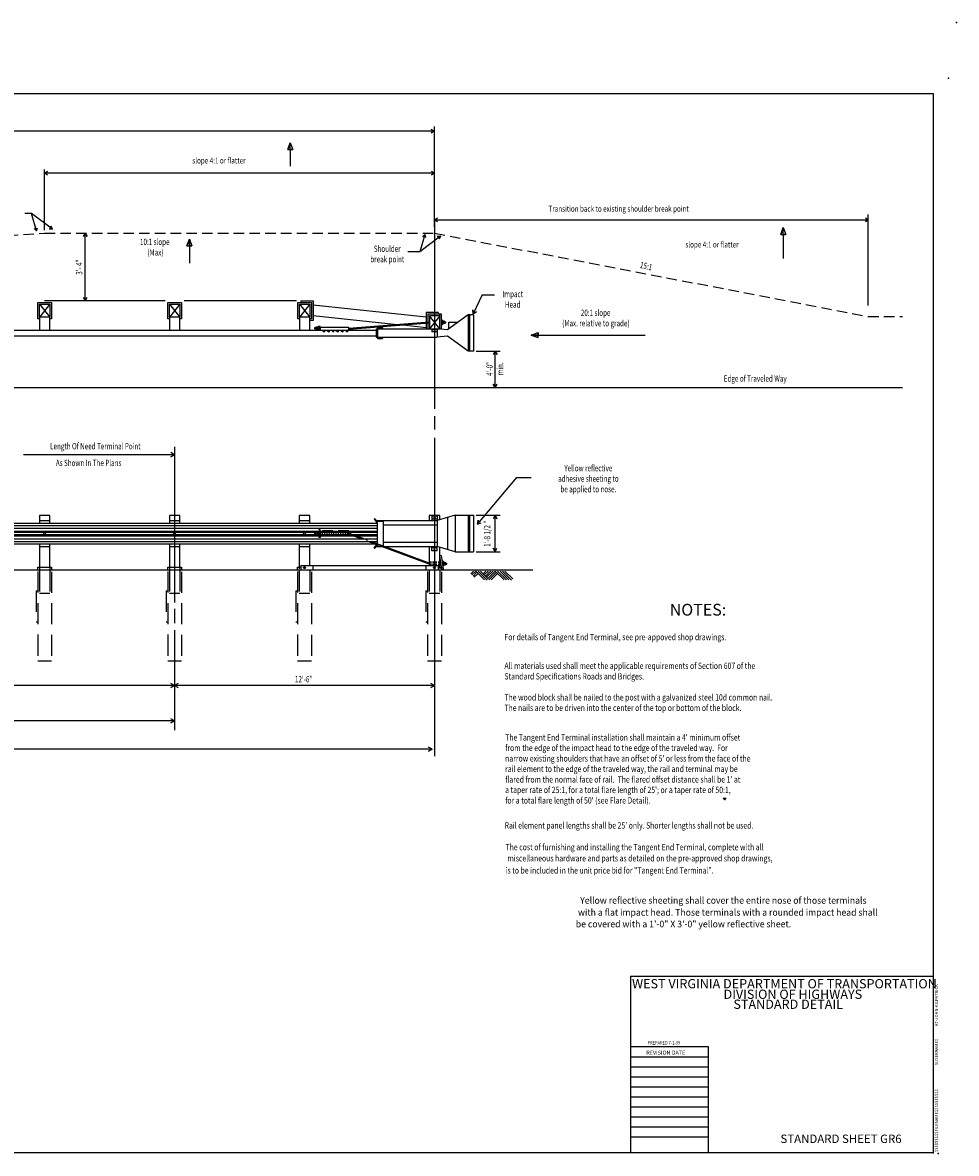
# Model space of a CAD drawing. Extents: x 92.6 to 134.3, y 29.8 to 99.2.
# Drawn here: x 112.1 to 134.3, y 72.3 to 99.2 of the extents above; entities that cross this region are included whole.
import ezdxf
from ezdxf.enums import TextEntityAlignment as Align

# ---------------------------------------------------------------- set-up
doc = ezdxf.new("R2010")
doc.units = 0
doc.linetypes.add('DASHED', pattern=[0.75, 0.5, -0.25])
doc.linetypes.add('HIDDEN', pattern=[0.375, 0.25, -0.125])
for name, color, linetype in [('1', 7, 'CONTINUOUS'), ('2', 7, 'CONTINUOUS'), ('3', 7, 'CONTINUOUS'), ('4', 7, 'CONTINUOUS'), ('5', 7, 'CONTINUOUS')]:
    doc.layers.add(name, color=color, linetype=linetype)
doc.styles.add('MONOTXT', font='MONOTXT', dxfattribs={"height": 0.2})
doc.styles.add('ROMANS', font='ROMANS', dxfattribs={"height": 0.2})
doc.styles.add('ROMANT', font='ROMANT', dxfattribs={"height": 0.2})
doc.styles.add('txt', font='TXT', dxfattribs={"height": 0.2})

msp = doc.modelspace()

# ---------------------------------------------------------------- linework, layer by layer
at = {"layer": '1', "color": 140, "linetype": 'CONTINUOUS'}
for p, q in [((133.7467, 97.4792), (94.7467, 97.4792)), ((133.7467, 97.4792), (133.7467, 72.2792)), ((133.7467, 76.4766), (126.5467, 76.4766)), ((126.5467, 72.2792), (126.5467, 76.4766)), ((128.3922, 74.798), (126.5467, 74.798)), ((128.3922, 72.2792), (128.3922, 74.798)), ((128.3922, 74.558), (126.5467, 74.558)), ((128.3922, 74.3192), (126.5467, 74.3192)), ((128.3922, 74.0804), (126.5467, 74.0804)), ((128.3922, 73.8416), (126.5467, 73.8416)), ((128.3922, 73.6028), (126.5467, 73.6028)), ((128.3922, 73.364), (126.5467, 73.364)), ((128.3922, 73.1252), (126.5467, 73.1252)), ((128.3922, 72.8864), (126.5467, 72.8864)), ((128.3922, 72.6476), (126.5467, 72.6476)), ((133.7467, 72.2792), (94.7467, 72.2792))]:
    msp.add_line(p, q, dxfattribs=at)
for p in [(134.2967, 99.1706), (134.1067, 97.8482), (133.7467, 97.4792), (126.5467, 76.4766), (133.7467, 72.2792)]:
    msp.add_point(p, dxfattribs=at)
at = {"layer": '1', "color": 110, "linetype": 'CONTINUOUS'}
msp.add_point((134.2967, 99.1706), dxfattribs=at)
at = {"layer": '2', "color": 140, "linetype": 'HIDDEN'}
for p, q in [((97.1238, 93.1337), (112.5937, 94.1605)), ((112.5937, 94.1605), (121.8749, 94.1605)), ((121.8749, 94.1605), (132.1985, 92.1796)), ((122.0543, 92.0502), (122.1047, 92.0502)), ((122.0543, 92.0254), (122.1047, 92.0254)), ((132.1985, 92.1796), (133.0157, 92.1796)), ((119.1189, 87.1057), (119.1189, 87.091)), ((119.1513, 87.1057), (119.1189, 87.1057)), ((119.1189, 87.0711), (119.1189, 86.9612)), ((119.1513, 86.9225), (119.1189, 86.9225)), ((119.1513, 87.076), (119.1513, 87.1057)), ((119.832, 87.076), (119.1513, 87.076)), ((119.1513, 87.076), (119.1513, 86.9522)), ((119.1513, 86.9522), (119.1513, 86.9225)), ((119.832, 86.9522), (119.1513, 86.9522)), ((119.2008, 87.045), (119.2008, 86.9831)), ((119.2627, 87.045), (119.2008, 87.045)), ((119.2627, 86.9831), (119.2008, 86.9831)), ((119.2627, 86.9831), (119.2627, 87.045)), ((119.3097, 87.045), (119.3097, 86.9831)), ((119.3716, 87.045), (119.3097, 87.045)), ((119.3716, 86.9831), (119.3097, 86.9831)), ((119.3716, 86.9831), (119.3716, 87.045)), ((119.4186, 87.045), (119.4186, 86.9831)), ((119.4805, 87.045), (119.4186, 87.045)), ((119.4805, 86.9831), (119.4186, 86.9831)), ((119.4805, 86.9831), (119.4805, 87.045)), ((119.5275, 87.045), (119.5275, 86.9831)), ((119.5894, 87.045), (119.5275, 87.045)), ((119.5894, 86.9831), (119.5275, 86.9831)), ((119.5894, 86.9831), (119.5894, 87.045)), ((119.6364, 87.045), (119.6364, 86.9831)), ((119.6983, 87.045), (119.6364, 87.045)), ((119.6983, 86.9831), (119.6364, 86.9831)), ((119.6983, 86.9831), (119.6983, 87.045)), ((119.8072, 87.045), (119.7453, 87.045)), ((119.7453, 87.045), (119.7453, 86.9831)), ((119.8072, 86.9831), (119.7453, 86.9831)), ((119.8072, 86.9831), (119.8072, 87.045)), ((119.832, 86.9522), (119.832, 87.076)), ((120.6344, 86.7234), (119.832, 87.0212)), ((120.4976, 86.7477), (119.832, 86.9947)), ((122.0776, 86.3077), (122.1281, 86.3077)), ((122.0776, 86.2829), (122.1281, 86.2829))]:
    msp.add_line(p, q, dxfattribs=at)
at = {"layer": '2', "color": 140, "linetype": 'CONTINUOUS'}
for p, q in [((112.4303, 92.1245), (112.4303, 92.513)), ((112.4303, 92.513), (112.757, 92.513)), ((112.4699, 92.1641), (112.4699, 92.4734)), ((112.4699, 92.4734), (112.7174, 92.4734)), ((112.7174, 92.4734), (112.4699, 92.1641)), ((112.4699, 92.4734), (112.7174, 92.1641)), ((112.7174, 92.4734), (112.7174, 92.1641)), ((112.757, 92.513), (112.757, 92.1245)), ((115.5241, 92.1245), (115.5241, 92.513)), ((115.5241, 92.513), (115.8508, 92.513)), ((115.5637, 92.1641), (115.5637, 92.4734)), ((115.5637, 92.4734), (115.8112, 92.4734)), ((115.8112, 92.4734), (115.5637, 92.1641)), ((115.5637, 92.4734), (115.8112, 92.1641)), ((115.8112, 92.4734), (115.8112, 92.1641)), ((115.8508, 92.513), (115.8508, 92.1245)), ((118.6178, 92.1245), (118.6178, 92.513)), ((118.6178, 92.513), (118.9445, 92.513)), ((118.6574, 92.4734), (118.9049, 92.1641)), ((118.9049, 92.4734), (118.6574, 92.1641)), ((118.6574, 92.4734), (118.9049, 92.4734)), ((118.6574, 92.1641), (118.6574, 92.4734)), ((118.6886, 92.5526), (118.6886, 92.513)), ((118.6886, 92.5526), (118.9841, 92.5526)), ((118.9049, 92.4734), (118.9049, 92.1641)), ((118.9445, 92.513), (118.9445, 92.1245)), ((118.9841, 92.5526), (118.9841, 92.0849)), ((118.9841, 92.4534), (121.673, 92.1664)), ((112.4699, 92.1245), (112.4303, 92.1245)), ((112.7174, 92.1641), (112.4699, 92.1641)), ((112.4699, 92.1641), (112.4699, 91.8548)), ((112.7174, 91.8548), (112.7174, 92.1641)), ((112.757, 92.1245), (112.7174, 92.1245)), ((115.5637, 92.1245), (115.5241, 92.1245)), ((115.8112, 92.1641), (115.5637, 92.1641)), ((115.5637, 92.1641), (115.5637, 91.8548)), ((115.8112, 91.8548), (115.8112, 92.1641)), ((115.8508, 92.1245), (115.8112, 92.1245)), ((118.6574, 92.1245), (118.6178, 92.1245)), ((118.6574, 92.1641), (118.6574, 91.8548)), ((118.9049, 92.1641), (118.6574, 92.1641)), ((118.9049, 91.8548), (118.9049, 92.1641)), ((118.9445, 92.1245), (118.9049, 92.1245)), ((118.9841, 92.0849), (118.9049, 92.0849)), ((118.9841, 92.2046), (120.9829, 91.9912)), ((119.8331, 91.9029), (121.7522, 92.0502)), ((119.8331, 91.8781), (121.7522, 92.0254)), ((121.358, 92.0199), (121.3704, 91.9961)), ((121.4293, 92.0255), (121.4417, 92.0016)), ((121.5007, 92.031), (121.5132, 92.007)), ((121.5721, 92.0364), (121.5846, 92.0125)), ((121.6435, 92.042), (121.6559, 92.018)), ((121.9628, 92.273), (121.673, 92.273)), ((121.673, 92.273), (121.673, 92.0442)), ((121.673, 92.0194), (121.673, 91.8845)), ((121.7126, 92.2334), (121.7126, 92.0472)), ((122.0393, 92.2334), (121.7126, 92.2334)), ((121.7126, 92.0224), (121.7126, 91.8845)), ((121.715, 92.0474), (121.7273, 92.0235)), ((121.9997, 91.8845), (121.7522, 92.1938)), ((121.9997, 92.1938), (121.7522, 91.8845)), ((121.7522, 92.1938), (121.7522, 91.8845)), ((121.9997, 92.1938), (121.7522, 92.1938)), ((121.9628, 92.273), (121.9628, 92.2334)), ((121.9997, 91.8845), (121.9997, 92.2334)), ((122.0393, 91.8735), (122.0393, 92.2334)), ((122.0393, 92.0978), (122.0543, 92.0978)), ((122.0543, 92.0978), (122.0543, 91.9804)), ((122.0543, 92.0736), (122.1047, 92.0736)), ((122.1047, 92.0736), (122.1047, 92.0018)), ((122.1047, 92.0502), (122.1405, 92.0502)), ((122.1047, 92.0254), (122.1405, 92.0254)), ((122.1405, 92.0254), (122.1405, 92.0502)), ((122.6793, 92.2185), (122.1843, 91.8582)), ((122.214, 91.8799), (122.214, 92.0438)), ((122.214, 92.0438), (122.4393, 92.0438)), ((122.8031, 92.2185), (122.6793, 92.2185)), ((122.6793, 92.2185), (122.6793, 91.3523)), ((122.709, 92.2185), (122.709, 91.3523)), ((122.8031, 92.2185), (122.8031, 91.3523)), ((96.5119, 91.8548), (120.484, 91.8548)), ((119.107, 91.9098), (119.0206, 91.9098)), ((119.0206, 91.9098), (119.0206, 91.885)), ((119.107, 91.885), (119.0206, 91.885)), ((119.0564, 91.8615), (119.0564, 91.9333)), ((119.0564, 91.9333), (119.107, 91.9333)), ((119.107, 91.8615), (119.0564, 91.8615)), ((119.1226, 91.9376), (119.107, 91.9376)), ((119.107, 91.8548), (119.107, 91.9376)), ((119.1226, 91.9437), (119.1226, 91.8555)), ((119.1524, 91.9437), (119.1226, 91.9437)), ((119.1524, 91.9166), (119.1524, 91.9437)), ((119.1524, 91.9166), (119.1524, 91.8548)), ((119.8331, 91.9166), (119.1524, 91.9166)), ((119.2019, 91.8548), (119.2462, 91.8106)), ((119.2638, 91.8106), (119.2462, 91.8106)), ((119.2638, 91.8106), (119.2638, 91.8548)), ((119.3108, 91.8548), (119.3551, 91.8106)), ((119.3727, 91.8106), (119.3551, 91.8106)), ((119.3727, 91.8106), (119.3727, 91.8548)), ((119.4197, 91.8548), (119.464, 91.8106)), ((119.4816, 91.8106), (119.464, 91.8106)), ((119.4816, 91.8106), (119.4816, 91.8548)), ((119.5286, 91.8548), (119.5729, 91.8106)), ((119.5905, 91.8106), (119.5729, 91.8106)), ((119.5905, 91.8106), (119.5905, 91.8548)), ((119.6375, 91.8548), (119.6818, 91.8106)), ((119.6994, 91.8106), (119.6818, 91.8106)), ((119.6994, 91.8106), (119.6994, 91.8548)), ((119.7464, 91.8548), (119.7907, 91.8106)), ((119.8083, 91.8106), (119.7907, 91.8106)), ((119.8083, 91.8106), (119.8083, 91.8548)), ((119.8331, 91.8548), (119.8331, 91.9166)), ((119.8586, 91.9049), (119.871, 91.881)), ((119.93, 91.9104), (119.9424, 91.8865)), ((120.0014, 91.9158), (120.0138, 91.8919)), ((120.0728, 91.9214), (120.0844, 91.8992)), ((120.1442, 91.9268), (120.1586, 91.8992)), ((120.2156, 91.9323), (120.228, 91.9084)), ((120.287, 91.9377), (120.2994, 91.9139)), ((120.3583, 91.9432), (120.3708, 91.9194)), ((120.4298, 91.9487), (120.4422, 91.9249)), ((120.484, 91.8845), (120.484, 91.6865)), ((120.484, 91.8845), (121.9997, 91.8845)), ((120.5012, 91.9542), (120.5136, 91.9304)), ((120.5137, 91.9142), (120.6374, 91.9142)), ((120.5137, 91.9142), (120.5137, 91.6568)), ((120.5726, 91.9597), (120.5849, 91.9358)), ((120.6374, 91.9142), (120.6374, 91.8845)), ((120.644, 91.9652), (120.6564, 91.9413)), ((120.7154, 91.9707), (120.7279, 91.9467)), ((120.7867, 91.9761), (120.7992, 91.9522)), ((120.8581, 91.9817), (120.8706, 91.9578)), ((120.9296, 91.9871), (120.942, 91.9632)), ((121.001, 91.9926), (121.0133, 91.9687)), ((121.0724, 91.998), (121.0848, 91.9742)), ((121.1182, 91.9768), (121.673, 91.9175)), ((121.1438, 92.0035), (121.1562, 91.9797)), ((121.2151, 92.009), (121.2275, 91.9851)), ((121.2866, 92.0145), (121.299, 91.9907)), ((121.8131, 91.8845), (121.8131, 91.8138)), ((121.9368, 91.8638), (121.8131, 91.8638)), ((121.9368, 91.8138), (121.8131, 91.8138)), ((122.1843, 91.8582), (121.9368, 91.8845)), ((121.9368, 91.8845), (121.9368, 91.6865)), ((122.0393, 91.9804), (122.0543, 91.9804)), ((122.1047, 92.0018), (122.0543, 92.0018)), ((96.3832, 91.7162), (120.484, 91.7162)), ((120.484, 91.6865), (121.9368, 91.6865)), ((120.5137, 91.6568), (120.6374, 91.6568)), ((120.6374, 91.6865), (120.6374, 91.6568)), ((122.1843, 91.7126), (121.9368, 91.6865)), ((122.6793, 91.3523), (122.1843, 91.7126)), ((122.8031, 91.3523), (122.6793, 91.3523)), ((96.3859, 90.4861), (133.0157, 90.4861)), ((122.3688, 87.4472), (121.9365, 87.3235)), ((122.3688, 87.4472), (122.3688, 86.581)), ((122.3688, 87.4472), (122.802, 87.4472)), ((122.6782, 87.4472), (122.6782, 86.581)), ((122.7079, 87.4472), (122.7079, 86.581)), ((122.802, 87.4472), (122.802, 86.581)), ((96.5052, 87.2616), (120.5126, 87.2616)), ((96.5052, 87.2023), (120.5126, 87.2023)), ((112.7163, 87.4416), (112.4688, 87.4416)), ((112.4688, 87.4416), (112.4688, 87.3235)), ((112.4688, 87.3235), (112.7163, 87.3235)), ((112.4688, 87.3235), (112.4688, 87.2616)), ((112.7163, 87.3235), (112.7163, 87.4416)), ((112.7163, 87.2616), (112.7163, 87.3235)), ((115.8101, 87.4416), (115.5626, 87.4416)), ((115.5626, 87.4416), (115.5626, 87.2616)), ((115.5626, 87.3235), (115.8101, 87.3235)), ((115.8101, 87.2616), (115.8101, 87.4416)), ((118.9038, 87.4416), (118.6563, 87.4416)), ((118.6563, 87.4416), (118.6563, 87.2616)), ((118.6563, 87.3235), (118.9038, 87.3235)), ((118.9038, 87.2616), (118.9038, 87.4416)), ((120.4483, 87.3737), (120.435, 87.3603)), ((120.435, 87.3603), (120.5126, 87.2616)), ((120.5126, 87.3049), (120.4483, 87.3737)), ((120.5126, 87.3235), (120.5126, 86.7047)), ((120.5126, 87.3235), (121.9365, 87.3235)), ((120.5126, 87.3049), (120.6531, 87.3049)), ((120.6531, 87.3049), (120.6531, 86.7234)), ((120.6531, 87.2223), (121.9365, 87.2223)), ((121.9976, 87.4416), (121.7501, 87.4416)), ((121.7501, 87.4416), (121.7501, 87.3235)), ((121.8112, 87.4287), (121.8112, 87.3235)), ((121.9365, 87.4287), (121.8112, 87.4287)), ((121.9365, 87.3527), (121.8112, 87.3527)), ((121.9365, 87.4287), (121.9365, 87.3235)), ((121.9365, 87.3235), (121.9365, 86.7047)), ((121.9976, 87.341), (121.9976, 87.4416)), ((122.1867, 87.395), (122.1867, 86.6332)), ((96.5052, 87.1392), (120.5126, 87.1392)), ((96.5052, 87.072), (120.5126, 87.072)), ((120.5126, 87.0368), (96.5052, 87.0368)), ((96.5052, 86.9916), (120.5126, 86.9916)), ((96.5052, 86.9566), (120.5126, 86.9566)), ((119.065, 87.0264), (119.0175, 87.0264)), ((119.0175, 87.0264), (119.0175, 87.018)), ((119.0175, 87.008), (119.0175, 87.0017)), ((119.0829, 87.0017), (119.0175, 87.0017)), ((119.0532, 87.041), (119.0532, 87.05)), ((119.0532, 87.05), (119.0863, 87.05)), ((119.0532, 86.9938), (119.0532, 87.0329)), ((119.0532, 86.9783), (119.0532, 86.9855)), ((119.0687, 86.9783), (119.0532, 86.9783)), ((119.1037, 87.0264), (119.0777, 87.0264)), ((119.1037, 86.9783), (119.0814, 86.9783)), ((119.1037, 87.0017), (119.0963, 87.0017)), ((119.0976, 87.05), (119.1037, 87.05)), ((119.1037, 87.0329), (119.1037, 87.0565)), ((119.1189, 87.0565), (119.1037, 87.0565)), ((119.1037, 87.0058), (119.1037, 87.019)), ((119.1037, 86.9714), (119.1037, 86.9895)), ((119.1189, 86.9717), (119.1037, 86.9717)), ((119.1189, 86.9387), (119.1189, 86.9225)), ((96.5052, 86.8892), (120.5126, 86.8892)), ((96.5052, 86.8261), (120.5126, 86.8261)), ((96.5052, 86.7666), (120.5126, 86.7666)), ((112.4688, 86.7666), (112.4688, 86.2157)), ((112.4688, 86.7047), (112.7163, 86.7047)), ((112.7163, 86.2157), (112.7163, 86.7666)), ((115.5626, 86.7666), (115.5626, 86.2157)), ((115.5626, 86.7047), (115.8101, 86.7047)), ((115.8101, 86.2157), (115.8101, 86.7666)), ((118.6563, 86.7666), (118.6563, 86.2157)), ((118.6563, 86.7047), (118.9038, 86.7047)), ((118.9038, 86.2543), (118.9038, 86.7666)), ((120.435, 86.6679), (120.5126, 86.7666)), ((120.4483, 86.6545), (120.435, 86.6679)), ((120.5126, 86.7234), (120.4483, 86.6545)), ((120.5126, 86.7234), (120.6531, 86.7234)), ((120.5126, 86.7047), (121.9365, 86.7047)), ((121.7501, 86.2829), (120.6134, 86.7047)), ((120.6221, 86.7047), (120.6233, 86.7011)), ((120.6531, 86.8059), (121.9365, 86.8059)), ((121.7501, 86.3092), (120.6845, 86.7047)), ((120.6963, 86.7047), (120.708, 86.6695)), ((120.7827, 86.6683), (120.7927, 86.6381)), ((120.8675, 86.6368), (120.8775, 86.6067)), ((121.7501, 86.7047), (121.7501, 86.2543)), ((121.8112, 86.5995), (121.8112, 86.7047)), ((121.9365, 86.6755), (121.8112, 86.6755)), ((121.9365, 86.5995), (121.9365, 86.7047)), ((122.3688, 86.581), (121.9365, 86.7047)), ((121.9976, 86.2157), (121.9976, 86.6872)), ((120.9523, 86.6054), (120.9623, 86.5752)), ((121.037, 86.574), (121.047, 86.5437)), ((121.1217, 86.5425), (121.1318, 86.5124)), ((121.2064, 86.511), (121.2165, 86.4809)), ((121.2911, 86.4797), (121.3012, 86.4494)), ((121.3758, 86.4481), (121.386, 86.418)), ((121.4606, 86.4167), (121.4707, 86.3866)), ((121.5454, 86.3852), (121.5554, 86.3551)), ((121.9365, 86.5995), (121.8112, 86.5995)), ((122.0291, 86.4905), (121.998, 86.4859)), ((122.0459, 86.1593), (121.998, 86.4859)), ((122.0291, 86.4905), (122.077, 86.1639)), ((122.3688, 86.581), (122.802, 86.581)), ((97.0355, 86.1478), (124.2152, 86.1478)), ((112.4292, 86.1478), (112.4292, 86.2157)), ((112.4292, 86.2157), (112.7559, 86.2157)), ((112.7559, 86.2157), (112.7559, 86.1478)), ((115.523, 86.1478), (115.523, 86.2157)), ((115.523, 86.2157), (115.8497, 86.2157)), ((115.8497, 86.2157), (115.8497, 86.1478)), ((118.6167, 86.2157), (118.6954, 86.2157)), ((118.6167, 86.1478), (118.6167, 86.2157)), ((118.6563, 86.2157), (118.6563, 86.171)), ((118.6954, 86.2543), (118.6954, 86.1478)), ((118.6954, 86.2543), (121.9597, 86.2543)), ((118.9774, 86.2543), (118.9774, 86.1478)), ((121.6301, 86.3537), (121.6401, 86.3237)), ((121.6691, 86.2543), (121.6691, 86.1478)), ((121.7149, 86.3223), (121.7249, 86.2922)), ((121.7991, 86.3296), (121.7501, 86.3296)), ((121.7991, 86.3165), (121.7501, 86.3165)), ((121.7991, 86.2791), (121.7501, 86.2791)), ((121.7991, 86.264), (121.7501, 86.264)), ((121.8681, 86.3296), (121.8258, 86.3296)), ((121.8681, 86.3165), (121.8258, 86.3165)), ((121.8681, 86.2791), (121.8258, 86.2791)), ((121.8681, 86.264), (121.8258, 86.264)), ((121.9327, 86.3296), (121.8925, 86.3296)), ((121.9327, 86.3165), (121.8925, 86.3165)), ((121.9327, 86.2791), (121.8925, 86.2791)), ((121.9327, 86.264), (121.8925, 86.264)), ((121.9597, 86.2543), (121.9597, 86.1478)), ((121.9597, 86.2157), (122.0372, 86.2157)), ((121.9976, 86.3296), (121.9638, 86.3296)), ((121.9976, 86.3165), (121.9638, 86.3165)), ((121.9976, 86.2791), (121.9638, 86.2791)), ((121.9976, 86.264), (121.9638, 86.264)), ((121.9976, 86.3077), (122.0241, 86.3077)), ((121.9976, 86.2829), (122.0278, 86.2829)), ((121.9976, 86.2157), (121.9976, 86.171)), ((122.0372, 86.2157), (122.0372, 86.1478)), ((122.077, 86.1639), (122.0459, 86.1593)), ((122.0776, 86.3553), (122.0489, 86.3553)), ((122.0776, 86.2378), (122.0662, 86.2378)), ((122.0776, 86.3553), (122.0776, 86.2378)), ((122.0776, 86.331), (122.1281, 86.331)), ((122.1281, 86.2593), (122.0776, 86.2593)), ((122.1281, 86.331), (122.1281, 86.2593)), ((122.1281, 86.3077), (122.1638, 86.3077)), ((122.1281, 86.2829), (122.1638, 86.2829)), ((122.1638, 86.2829), (122.1638, 86.3077)), ((122.8005, 86.1219), (122.7368, 86.0582)), ((122.8571, 86.1219), (122.7651, 86.0299)), ((122.8542, 86.1219), (123.0639, 85.9122)), ((122.9108, 86.1219), (123.1266, 85.9061)), ((122.9674, 86.1219), (123.1549, 85.9344)), ((123.0948, 86.1219), (123.0311, 86.0582)), ((123.1514, 86.1219), (123.0594, 86.0299)), ((123.2079, 86.1219), (123.0876, 86.0016)), ((123.2645, 86.1219), (123.1159, 85.9733)), ((123.3211, 86.1219), (123.1442, 85.945)), ((123.3211, 86.1219), (123.5308, 85.9122)), ((123.3776, 86.1219), (123.5873, 85.9122)), ((123.4342, 86.1219), (123.6439, 85.9122)), ((123.4908, 86.1219), (123.7066, 85.9061)), ((123.5473, 86.1219), (123.7348, 85.9344)), ((122.8839, 86.0922), (122.7934, 86.0016)), ((122.9122, 86.0639), (122.8217, 85.9733)), ((123.3494, 86.0936), (123.1679, 85.9122)), ((123.3776, 86.0653), (123.2245, 85.9122)), ((112.3896, 85.6528), (112.4292, 85.6528)), ((115.4834, 85.6528), (115.523, 85.6528)), ((118.5771, 85.6528), (118.6167, 85.6528)), ((121.6709, 85.6528), (121.7105, 85.6528)), ((112.3896, 84.9103), (112.4292, 84.9103)), ((115.4834, 84.9103), (115.523, 84.9103)), ((118.5771, 84.9103), (118.6167, 84.9103)), ((121.6709, 84.9103), (121.7105, 84.9103))]:
    msp.add_line(p, q, dxfattribs=at)
at = {"layer": '2', "color": 140, "linetype": 'DASHED'}
for p, q in [((112.4292, 86.1076), (112.4292, 83.9882)), ((112.4688, 86.2157), (112.4688, 86.1478)), ((112.4688, 86.1307), (112.4688, 85.5969)), ((112.7163, 86.2157), (112.7163, 86.1478)), ((112.7163, 86.1307), (112.7163, 85.5969)), ((112.7559, 86.1047), (112.7559, 83.9882)), ((115.523, 86.1076), (115.523, 83.9882)), ((115.5626, 86.2157), (115.5626, 86.1478)), ((115.5626, 86.1307), (115.5626, 85.5969)), ((115.8101, 86.2157), (115.8101, 86.1478)), ((115.8101, 86.1307), (115.8101, 85.5969)), ((115.8497, 86.1047), (115.8497, 83.9882)), ((118.6167, 86.1076), (118.6167, 83.9882)), ((118.6563, 86.1307), (118.6563, 85.5969)), ((118.9038, 86.1307), (118.9038, 85.5969)), ((118.9434, 86.1047), (118.9434, 83.9882)), ((121.7105, 86.1076), (121.7105, 83.9882)), ((121.7501, 86.1307), (121.7501, 85.5969)), ((121.9976, 86.1307), (121.9976, 85.5969)), ((122.0372, 86.1047), (122.0372, 83.9882)), ((112.3896, 85.6528), (112.3896, 84.9103)), ((112.4688, 85.5969), (112.7163, 85.5969)), ((115.4834, 85.6528), (115.4834, 84.9103)), ((115.5626, 85.5969), (115.8101, 85.5969)), ((118.5771, 85.6528), (118.5771, 84.9103)), ((118.6563, 85.5969), (118.9038, 85.5969)), ((121.6709, 85.6528), (121.6709, 84.9103)), ((121.7501, 85.5969), (121.9976, 85.5969)), ((112.4292, 83.9882), (112.7559, 83.9882)), ((115.523, 83.9882), (115.8497, 83.9882)), ((118.6167, 83.9882), (118.9434, 83.9882)), ((121.7105, 83.9882), (122.0372, 83.9882))]:
    msp.add_line(p, q, dxfattribs=at)
at = {"layer": '2', "color": 140, "linetype": 'CONTINUOUS'}
for points in [[(121.8602, 87.3907), (121.8671, 87.4026), (121.8807, 87.4026), (121.8875, 87.3907), (121.8807, 87.3788), (121.8671, 87.3788)], [(121.8602, 86.6375), (121.8671, 86.6256), (121.8807, 86.6256), (121.8875, 86.6375), (121.8807, 86.6494), (121.8671, 86.6494)], [(118.7553, 86.2011), (118.7677, 86.2225), (118.7925, 86.2225), (118.8048, 86.2011), (118.7925, 86.1797), (118.7677, 86.1797)], [(121.8467, 86.2011), (121.8591, 86.2225), (121.8838, 86.2225), (121.8962, 86.2011), (121.8838, 86.1797), (121.8591, 86.1797)]]:
    msp.add_lwpolyline(points, close=True, dxfattribs=at)
for centre in [(112.591916, 87.014003), (115.686055, 87.01429), (118.780467, 87.014202)]:
    msp.add_circle(centre, 0.021057, dxfattribs=at)
at = {"layer": '2', "color": 7, "linetype": 'HIDDEN'}
for p in [(134.1067, 97.8482), (133.7467, 97.4792)]:
    msp.add_point(p, dxfattribs=at)
at = {"layer": '2', "color": 140, "linetype": 'CONTINUOUS'}
for p in [(133.7467, 72.2792), (133.8667, 72.265), (133.8667, 72.265)]:
    msp.add_point(p, dxfattribs=at)
at = {"layer": '3', "color": 40, "linetype": 'CONTINUOUS'}
for p, q in [((121.8749, 95.5458), (121.8749, 96.7027)), ((121.8675, 96.5875), (97.1238, 96.5875)), ((118.4393, 96.1481), (118.4393, 95.7587)), ((112.5937, 94.2282), (112.5937, 95.6771)), ((121.8749, 95.5861), (112.5937, 95.5861)), ((121.8749, 94.3136), (121.8749, 95.6771)), ((112.2812, 94.6295), (112.1262, 94.6295)), ((112.7776, 94.2554), (112.2812, 94.6295)), ((112.4004, 94.2144), (112.2812, 94.6295)), ((121.8749, 94.4795), (132.1985, 94.4795)), ((132.1985, 92.4416), (132.1985, 94.6057)), ((113.5597, 92.5526), (113.5597, 94.1605)), ((116.0406, 94.0186), (116.0406, 93.4462)), ((121.6414, 94.1327), (121.5222, 93.7176)), ((122.0186, 94.0917), (121.5222, 93.7176)), ((130.1748, 94.1313), (130.1748, 93.5589)), ((121.5222, 93.7176), (121.2434, 93.7176)), ((123.0078, 92.694), (122.7982, 92.244)), ((123.0078, 92.694), (123.3003, 92.694)), ((113.5597, 92.5526), (112.5937, 92.5526)), ((115.4622, 92.5526), (113.5597, 92.5526)), ((118.5857, 92.5526), (115.9157, 92.5526))]:
    msp.add_line(p, q, dxfattribs=at)
for points in [[(121.8675, 96.5875), (121.7987, 96.5478), (121.8675, 96.5875), (121.7987, 96.6271)], [(118.38, 96.1486), (118.439, 96.3106), (118.4982, 96.1479), (118.4393, 96.1482), (118.439, 96.3106), (118.38, 96.1481), (118.4987, 96.1481)], [(112.6624, 95.6258), (112.5937, 95.5861), (112.6624, 95.5464)], [(121.8749, 95.5861), (121.8061, 95.5464), (121.8749, 95.5861), (121.8061, 95.6257)], [(121.9436, 94.5192), (121.8749, 94.4795), (121.9436, 94.4398)], [(132.1985, 94.4795), (132.1297, 94.4398), (132.1985, 94.4795), (132.1297, 94.5191)], [(112.4004, 94.2144), (112.3453, 94.2714), (112.4004, 94.2144), (112.4223, 94.2907)], [(112.7776, 94.2554), (112.699, 94.2653), (112.7776, 94.2554), (112.7467, 94.3285)], [(130.1155, 94.1318), (130.1745, 94.2938), (130.2337, 94.1311), (130.1748, 94.1314), (130.1745, 94.2938), (130.1155, 94.1313), (130.2342, 94.1313)], [(113.5597, 94.1605), (113.6068, 94.0789), (113.5597, 94.1605), (113.5127, 94.0789)], [(115.9816, 93.8566), (116.0406, 94.0186), (116.0998, 93.8559), (116.0409, 93.8562), (116.0406, 94.0186), (115.9816, 93.8561), (116.1003, 93.8561)], [(121.6414, 94.1327), (121.5863, 94.0757), (121.6414, 94.1327), (121.6633, 94.0564)], [(122.0186, 94.0917), (121.94, 94.0818), (122.0186, 94.0917), (121.9877, 94.0186)], [(113.5597, 92.5526), (113.5162, 92.6282), (113.5597, 92.5526), (113.6034, 92.6282)], [(122.7982, 92.244), (122.7902, 92.3381), (122.7982, 92.244), (122.8755, 92.2982)]]:
    msp.add_lwpolyline(points, dxfattribs=at)
at = {"layer": '4', "color": 7, "linetype": 'CONTINUOUS'}
for p, q in [((124.1762, 91.7369), (126.8884, 91.7369)), ((122.8649, 91.3523), (123.4392, 91.3523)), ((123.3155, 90.4861), (123.3155, 91.3523)), ((115.6863, 88.8891), (112.093, 88.8891)), ((123.8237, 88.3456), (122.8979, 87.2422)), ((123.8241, 88.3461), (124.1725, 88.3461)), ((122.8638, 87.4472), (123.4381, 87.4472)), ((123.3144, 86.581), (123.3144, 87.4472)), ((122.8638, 86.581), (123.4381, 86.581)), ((112.5926, 83.3977), (109.4988, 83.3977)), ((115.6863, 83.3977), (112.5926, 83.3977)), ((118.7858, 83.3977), (115.6863, 83.3977)), ((121.8738, 83.3977), (118.7801, 83.3977)), ((115.6863, 82.5571), (97.1238, 82.5571)), ((121.8206, 81.8837), (97.1238, 81.8837))]:
    msp.add_line(p, q, dxfattribs=at)
for points in [[(124.3382, 91.6779), (124.1762, 91.7369), (124.3389, 91.7961), (124.3386, 91.7372), (124.1762, 91.7369), (124.3387, 91.6779), (124.3387, 91.7966)], [(123.3155, 91.3523), (123.3626, 91.2707), (123.3155, 91.3523), (123.2685, 91.2707)], [(123.3155, 90.4861), (123.2685, 90.5676), (123.3155, 90.4861), (123.3625, 90.5676)], [(115.6863, 88.8891), (115.5997, 88.8391), (115.6863, 88.8891), (115.5997, 88.9391)], [(123.3144, 87.4472), (123.3616, 87.3656), (123.3144, 87.4472), (123.2674, 87.3656)], [(122.899, 87.238), (122.9156, 87.3308), (122.899, 87.238), (122.9876, 87.2704)], [(123.3144, 86.581), (123.2674, 86.6625), (123.3144, 86.581), (123.3614, 86.6625)], [(115.6863, 83.3977), (115.5997, 83.3477), (115.6863, 83.3977), (115.5997, 83.4477)], [(115.7729, 83.4477), (115.6863, 83.3977), (115.7729, 83.3477)], [(121.8738, 83.3977), (121.7872, 83.3477), (121.8738, 83.3977), (121.7872, 83.4477)], [(115.6863, 82.5571), (115.5997, 82.5071), (115.6863, 82.5571), (115.5997, 82.6071)], [(121.8206, 81.8837), (121.734, 81.8337), (121.8206, 81.8837), (121.734, 81.9337)], [(128.7865, 80.6767), (128.757, 80.7275), (128.7865, 80.6767), (128.8158, 80.7275)]]:
    msp.add_lwpolyline(points, dxfattribs=at)
at = {"layer": '5', "color": 241, "linetype": 'CONTINUOUS'}
for p, q in [((121.8738, 94.4798), (121.8738, 89.9775)), ((121.8738, 89.8054), (121.8738, 89.49)), ((115.6863, 89.079), (115.6863, 85.3755)), ((121.8738, 89.2892), (121.8738, 81.716)), ((115.6863, 85.2205), (115.6863, 84.8772)), ((115.6863, 84.7112), (115.6863, 82.3375))]:
    msp.add_line(p, q, dxfattribs=at)

# ---------------------------------------------------------------- texts
at = {"layer": '1', "color": 140, "linetype": 'CONTINUOUS', "style": 'ROMANT'}
for s, p in [('WEST VIRGINIA DEPARTMENT OF TRANSPORTATION', (130.2037, 76.2736)), ('DIVISION OF HIGHWAYS', (130.4046, 76.0229)), ('STANDARD DETAIL', (130.2926, 75.7851))]:
    msp.add_text(s, height=0.22, dxfattribs=at).set_placement(p, align=Align.MIDDLE)
at = {"layer": '1', "color": 2, "linetype": 'CONTINUOUS'}
for s, height, style, width, p in [('PREPARED 7-1-99', 0.0799, 'ROMANS', 0.876095, (126.9467, 74.8558)), ('REVISION DATE', 0.0948, 'MONOTXT', 1.003165, (126.9152, 74.6148))]:
    msp.add_text(s, height=height, dxfattribs=dict(at, style=style, width=width)).set_placement(p)
at = {"layer": '1', "color": 2, "linetype": 'CONTINUOUS', "style": 'txt'}
msp.add_text('STANDARD SHEET GR6       ', height=0.2, dxfattribs=at).set_placement((131.7652, 72.5864), align=Align.MIDDLE)
at = {"layer": '2', "color": 140, "linetype": 'CONTINUOUS', "style": 'txt'}
for s, p in [('AT-JOHN-KILPATRICK', (133.8214, 75.2924)), ('$USERNAME$', (133.8214, 74.3641)), ('$$$$$$$$$FILENAME$$$$$$$$$$', (133.8214, 72.2952))]:
    msp.add_text(s, height=0.072, rotation=90, dxfattribs=at).set_placement(p, align=Align.MIDDLE_LEFT)
at = {"layer": '3', "color": 40, "linetype": 'CONTINUOUS', "style": 'ROMANS', "width": 0.785561}
for s, p in [('slope 4:1 or flatter', (116.1101, 95.8191)), ('Transition back to existing shoulder break point', (124.5883, 94.6721)), ('slope 4:1 or flatter', (127.8456, 93.8206))]:
    msp.add_text(s, height=0.1399, dxfattribs=at).set_placement(p)
at = {"layer": '3', "color": 40, "linetype": 'CONTINUOUS', "style": 'ROMANS'}
for s, width, p in [('10:1 slope', 0.733333, (115.2165, 93.8789)), (' (Max)', 0.733333, (115.2149, 93.6289)), ('Shoulder', 0.732667, (120.7489, 93.7156)), ('break point', 0.732667, (120.7505, 93.4656)), ('Impact', 0.732667, (123.7357, 92.6379)), ('Head', 0.732667, (123.7357, 92.3879)), ('20:1 slope', 0.733333, (125.7098, 92.1927)), ('(Max. relative to grade)', 0.733333, (125.716, 91.9427)), ('Edge of Traveled Way', 0.733333, (129.5083, 90.6284))]:
    msp.add_text(s, height=0.15, dxfattribs=dict(at, width=width)).set_placement(p, align=Align.CENTER)
at = {"layer": '3', "color": 40, "linetype": 'CONTINUOUS', "style": 'ROMANS', "width": 0.732667}
msp.add_text('15:1', height=0.15, rotation=347, dxfattribs=at).set_placement((126.894405, 93.303689), align=Align.CENTER)
at = {"layer": '3', "color": 110, "linetype": 'CONTINUOUS', "style": 'ROMANS', "width": 0.732667}
for s, p in [('Length Of Need Terminal Point ', (113.8186, 89.0173)), ('As Shown In The Plans', (113.6417, 88.6188)), ('Yellow reflective', (125.537, 88.4949)), ('adhesive sheeting to', (125.537, 88.2449)), ('be applied to nose.', (125.537, 87.9949))]:
    msp.add_text(s, height=0.15, dxfattribs=at).set_placement(p, align=Align.CENTER)
at = {"layer": '3', "color": 2, "linetype": 'CONTINUOUS', "style": 'ROMANS'}
msp.add_text('NOTES:', height=0.28, dxfattribs=at).set_placement((127.4718, 85.0609))
at = {"layer": '3', "color": 2, "linetype": 'CONTINUOUS', "style": 'ROMANS', "width": 0.8}
for s, p in [('For details of Tangent End Terminal, see pre-appoved shop drawings.', (123.5384, 84.4755)), ('All materials used shall meet the applicable requirements of Section 607 of the', (123.5384, 83.7909)), ('Standard Specifications Roads and Bridges.', (123.5384, 83.5409)), ('The wood block shall be nailed to the post with a galvanized steel 10d common nail.', (123.5384, 83.0409)), ('The nails are to be driven into the center of the top or bottom of the block.', (123.5384, 82.7909)), ("The Tangent End Terminal installation shall maintain a 4' minimum offset ", (123.556, 82.0883)), ('from the edge of the impact head to the edge of the traveled way.  For', (123.556, 81.8383)), ("narrow existing shoulders that have an offset of 5' or less from the face of the", (123.556, 81.5883)), ('rail element to the edge of the traveled way, the rail and terminal may be', (123.556, 81.3383)), ("flared from the normal face of rail.  The flared offset distance shall be 1' at", (123.556, 81.0883)), ("a taper rate of 25:1, for a total flare length of 25'; or a taper rate of 50:1,", (123.556, 80.8383)), ("for a total flare length of 50' (see Flare Detail).", (123.556, 80.5883)), ("Rail element panel lengths shall be 25' only. Shorter lengths shall not be used.", (123.5428, 79.9936)), ('The cost of furnishing and installing the Tangent End Terminal, complete with all ', (123.5657, 79.4775)), ('miscellaneous hardware and parts as detailed on the pre-approved shop drawings,', (123.61, 79.2119)), ('is to be included in the unit price bid for "Tangent End Terminal".', (123.5657, 78.9241))]:
    msp.add_text(s, height=0.15, dxfattribs=at).set_placement(p)
at = {"layer": '3', "color": 2, "linetype": 'CONTINUOUS', "style": 'MONOTXT', "width": 0.949875}
for s, p in [('Yellow reflective sheeting shall cover the entire nose of those terminals', (132.1583, 78.2851)), ('with a flat impact head. Those terminals with a rounded impact head shall', (132.4217, 78.0003)), ('be covered with a 1\'-0" X 3\'-0" yellow reflective sheet.', (130.3636, 77.7226))]:
    msp.add_text(s, height=0.1596, dxfattribs=at).set_placement(p, align=Align.MIDDLE_RIGHT)
at = {"layer": '5', "color": 241, "linetype": 'CONTINUOUS', "style": 'MONOTXT', "width": 0.732667}
for s, p in [('3\'- 4"', (113.4922, 93.3534)), ('4\'-0"', (123.261, 90.9311)), ('min.', (123.511, 90.9311)), ('1\'-8 1/2 "', (123.2028, 87.0079))]:
    msp.add_text(s, height=0.15, rotation=90, dxfattribs=at).set_placement(p, align=Align.CENTER)
msp.add_text('12\'-6"', height=0.15, dxfattribs=at).set_placement((118.7595, 83.4733), align=Align.CENTER)

doc.saveas('drawing.dxf')
